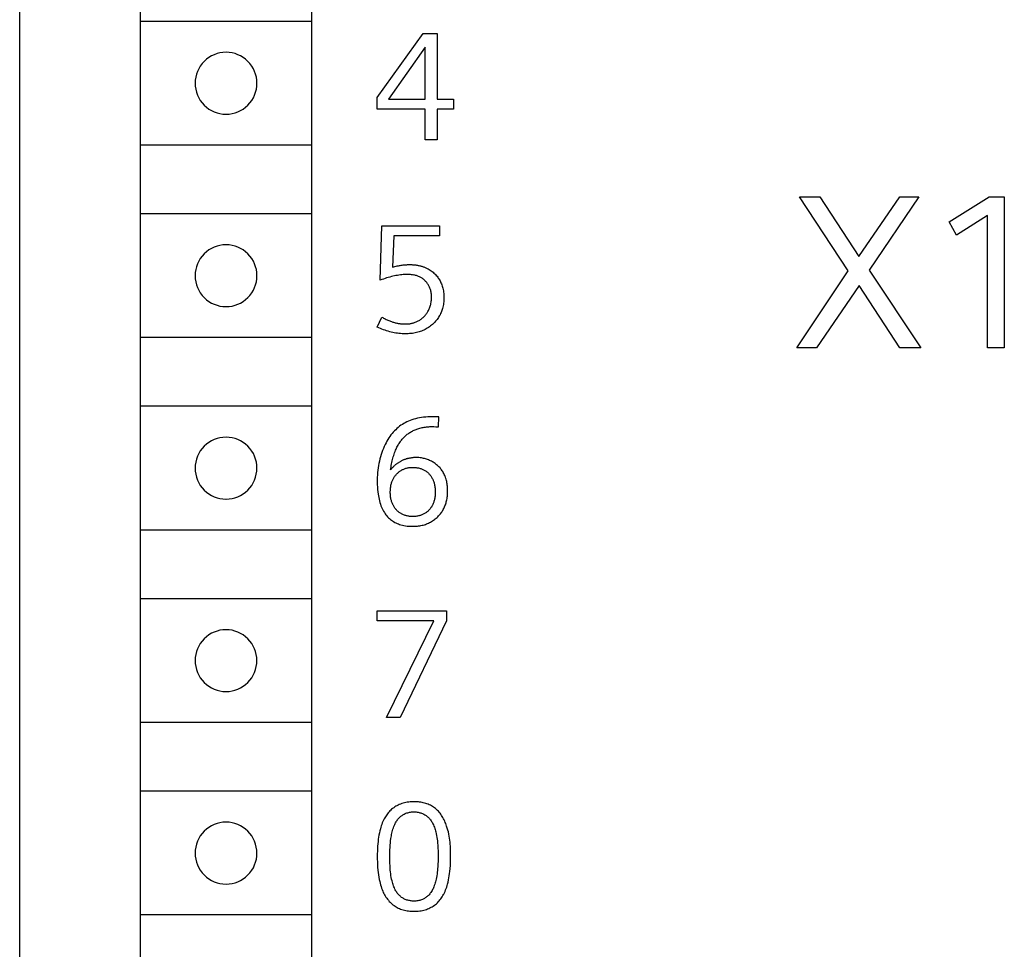
# Model space of a CAD drawing. Extents: x 0 to 40, y 0 to 125.
# Drawn here: x 0 to 15, y 31 to 45 of the extents above; entities that cross this region are included whole.
import ezdxf

# ---------------------------------------------------------------- set-up
doc = ezdxf.new("R2010")
doc.units = 0
doc.layers.add('DEFAULT_255_2_778', color=255, linetype='CONTINUOUS')

msp = doc.modelspace()

# ---------------------------------------------------------------- linework, layer by layer
at = {"layer": 'DEFAULT_255_2_778'}
for p, q in [((0.24, 123.794), (0.24, 0.794)), ((1.99, 56.444), (1.99, 5.644)), ((4.49, 5.644), (4.49, 56.444)), ((4.49, 44.544), (1.99, 44.544)), ((5.44, 43.435), (6.108, 44.37)), ((6.108, 44.369), (6.31, 44.369)), ((6.31, 44.369), (6.31, 43.413)), ((6.139, 44.171), (5.604, 43.414)), ((6.139, 43.414), (6.139, 44.171)), ((2.791, 43.644), (2.791, 43.644)), ((5.44, 43.266), (5.44, 43.435)), ((5.604, 43.414), (6.139, 43.414)), ((6.31, 43.413), (6.549, 43.413)), ((6.549, 43.413), (6.549, 43.266)), ((6.139, 43.266), (5.44, 43.266)), ((6.139, 42.819), (6.139, 43.266)), ((6.549, 43.266), (6.31, 43.266)), ((6.31, 43.266), (6.31, 42.819)), ((6.31, 42.819), (6.139, 42.819)), ((4.49, 42.744), (1.99, 42.744)), ((12.29, 40.914), (11.579, 41.994)), ((11.579, 41.994), (11.874, 41.994)), ((11.874, 41.994), (12.445, 41.126)), ((12.445, 41.126), (13.039, 41.994)), ((13.318, 41.994), (12.593, 40.926)), ((13.039, 41.994), (13.318, 41.994)), ((13.758, 41.626), (14.338, 41.994)), ((14.338, 41.994), (14.559, 41.994)), ((14.559, 41.994), (14.559, 39.794)), ((4.49, 41.744), (1.99, 41.744)), ((14.313, 41.718), (13.865, 41.432)), ((14.313, 39.794), (14.313, 41.718)), ((5.483, 40.779), (5.506, 41.57)), ((5.506, 41.57), (6.343, 41.57)), ((6.343, 41.57), (6.343, 41.422)), ((13.865, 41.432), (13.758, 41.626)), ((5.682, 41.422), (5.664, 40.969)), ((6.343, 41.422), (5.682, 41.422)), ((5.664, 40.969), (5.68, 40.974)), ((5.68, 40.974), (5.697, 40.978)), ((5.697, 40.978), (5.714, 40.982)), ((5.714, 40.982), (5.731, 40.986)), ((5.731, 40.986), (5.748, 40.989)), ((5.748, 40.989), (5.762, 40.992)), ((5.762, 40.992), (5.775, 40.994)), ((5.775, 40.994), (5.789, 40.996)), ((5.789, 40.996), (5.802, 40.998)), ((5.802, 40.998), (5.815, 41)), ((5.815, 41), (5.829, 41.001)), ((5.829, 41.001), (5.842, 41.003)), ((5.842, 41.003), (5.855, 41.004)), ((5.855, 41.004), (5.868, 41.004)), ((5.868, 41.004), (5.881, 41.005)), ((5.881, 41.005), (5.894, 41.005)), ((5.894, 41.005), (5.907, 41.005)), ((5.907, 41.005), (5.919, 41.005)), ((5.919, 41.005), (5.931, 41.005)), ((5.931, 41.005), (5.942, 41.005)), ((5.942, 41.005), (5.954, 41.004)), ((5.954, 41.004), (5.966, 41.004)), ((5.966, 41.004), (5.977, 41.003)), ((5.977, 41.003), (5.989, 41.001)), ((5.989, 41.001), (6.001, 41)), ((6.001, 41), (6.012, 40.998)), ((6.012, 40.998), (6.024, 40.996)), ((6.024, 40.996), (6.036, 40.994)), ((6.036, 40.994), (6.047, 40.992)), ((6.047, 40.992), (6.058, 40.99)), ((6.058, 40.99), (6.068, 40.987)), ((6.068, 40.987), (6.078, 40.985)), ((6.078, 40.985), (6.088, 40.982)), ((6.088, 40.982), (6.098, 40.979)), ((6.098, 40.979), (6.108, 40.975)), ((6.108, 40.975), (6.118, 40.972)), ((6.118, 40.972), (6.128, 40.968)), ((6.128, 40.968), (6.138, 40.964)), ((6.138, 40.964), (6.148, 40.96)), ((6.148, 40.96), (6.157, 40.955)), ((6.157, 40.955), (6.167, 40.951)), ((6.167, 40.951), (6.182, 40.943)), ((2.791, 40.844), (2.791, 40.844)), ((5.576, 40.811), (5.553, 40.804)), ((5.6, 40.818), (5.576, 40.811)), ((5.624, 40.825), (5.6, 40.818)), ((5.646, 40.831), (5.624, 40.825)), ((5.668, 40.836), (5.646, 40.831)), ((5.69, 40.841), (5.668, 40.836)), ((5.712, 40.845), (5.69, 40.841)), ((5.734, 40.849), (5.712, 40.845)), ((5.756, 40.853), (5.734, 40.849)), ((5.777, 40.855), (5.756, 40.853)), ((5.798, 40.858), (5.777, 40.855)), ((5.818, 40.86), (5.798, 40.858)), ((5.839, 40.861), (5.818, 40.86)), ((5.859, 40.862), (5.839, 40.861)), ((5.88, 40.862), (5.859, 40.862)), ((5.895, 40.862), (5.88, 40.862)), ((5.91, 40.861), (5.895, 40.862)), ((5.925, 40.86), (5.91, 40.861)), ((5.94, 40.858), (5.925, 40.86)), ((5.955, 40.856), (5.94, 40.858)), ((5.97, 40.854), (5.955, 40.856)), ((5.986, 40.852), (5.971, 40.855)), ((5.997, 40.849), (5.986, 40.852)), ((6.009, 40.846), (5.997, 40.849)), ((6.02, 40.842), (6.009, 40.846)), ((6.031, 40.838), (6.02, 40.842)), ((6.042, 40.834), (6.031, 40.838)), ((6.053, 40.829), (6.042, 40.834)), ((6.063, 40.823), (6.053, 40.829)), ((6.073, 40.818), (6.063, 40.823)), ((6.083, 40.812), (6.073, 40.818)), ((6.093, 40.806), (6.083, 40.812)), ((6.182, 40.943), (6.197, 40.934)), ((6.197, 40.934), (6.211, 40.925)), ((6.211, 40.925), (6.225, 40.915)), ((6.225, 40.915), (6.239, 40.905)), ((6.239, 40.905), (6.252, 40.894)), ((6.252, 40.894), (6.265, 40.882)), ((6.265, 40.882), (6.277, 40.871)), ((6.277, 40.871), (6.288, 40.86)), ((6.288, 40.86), (6.299, 40.848)), ((6.299, 40.848), (6.309, 40.836)), ((6.309, 40.836), (6.319, 40.823)), ((6.319, 40.823), (6.328, 40.81)), ((6.328, 40.81), (6.337, 40.797)), ((11.541, 39.794), (12.29, 40.914)), ((12.593, 40.926), (13.343, 39.794)), ((5.506, 40.788), (5.483, 40.779)), ((5.529, 40.796), (5.506, 40.788)), ((5.553, 40.804), (5.529, 40.796)), ((6.102, 40.799), (6.093, 40.806)), ((6.111, 40.793), (6.102, 40.799)), ((6.12, 40.785), (6.111, 40.793)), ((6.128, 40.778), (6.12, 40.785)), ((6.136, 40.77), (6.128, 40.778)), ((6.144, 40.762), (6.136, 40.77)), ((6.152, 40.753), (6.144, 40.762)), ((6.159, 40.745), (6.152, 40.753)), ((6.167, 40.736), (6.159, 40.745)), ((6.173, 40.726), (6.167, 40.736)), ((6.18, 40.717), (6.173, 40.726)), ((6.186, 40.707), (6.18, 40.717)), ((6.191, 40.697), (6.186, 40.707)), ((6.196, 40.686), (6.191, 40.697)), ((6.201, 40.676), (6.196, 40.686)), ((6.206, 40.665), (6.201, 40.676)), ((6.21, 40.654), (6.206, 40.665)), ((6.337, 40.797), (6.345, 40.783)), ((6.345, 40.783), (6.353, 40.769)), ((6.353, 40.769), (6.36, 40.754)), ((6.36, 40.754), (6.367, 40.74)), ((6.367, 40.74), (6.374, 40.725)), ((6.374, 40.725), (6.379, 40.709)), ((6.379, 40.709), (6.385, 40.694)), ((6.385, 40.694), (6.389, 40.678)), ((6.389, 40.678), (6.394, 40.663)), ((12.446, 40.704), (11.829, 39.794)), ((13.039, 39.794), (12.446, 40.704)), ((6.213, 40.643), (6.21, 40.654)), ((6.217, 40.631), (6.213, 40.643)), ((6.22, 40.62), (6.217, 40.631)), ((6.222, 40.605), (6.22, 40.62)), ((6.225, 40.591), (6.222, 40.605)), ((6.227, 40.576), (6.225, 40.591)), ((6.228, 40.561), (6.227, 40.576)), ((6.229, 40.546), (6.228, 40.561)), ((6.229, 40.531), (6.229, 40.546)), ((6.229, 40.516), (6.229, 40.531)), ((6.394, 40.663), (6.398, 40.643)), ((6.398, 40.643), (6.402, 40.623)), ((6.402, 40.623), (6.405, 40.603)), ((6.405, 40.603), (6.407, 40.583)), ((6.407, 40.583), (6.408, 40.563)), ((6.408, 40.563), (6.409, 40.542)), ((6.409, 40.542), (6.409, 40.522)), ((6.409, 40.522), (6.409, 40.503)), ((6.201, 40.374), (6.206, 40.387)), ((6.206, 40.387), (6.21, 40.4)), ((6.21, 40.4), (6.214, 40.414)), ((6.214, 40.414), (6.218, 40.427)), ((6.218, 40.427), (6.221, 40.442)), ((6.221, 40.442), (6.223, 40.457)), ((6.223, 40.457), (6.226, 40.472)), ((6.226, 40.472), (6.227, 40.486)), ((6.227, 40.486), (6.228, 40.501)), ((6.228, 40.501), (6.229, 40.516)), ((6.394, 40.387), (6.39, 40.368)), ((6.399, 40.406), (6.394, 40.387)), ((6.402, 40.425), (6.399, 40.406)), ((6.405, 40.444), (6.402, 40.425)), ((6.407, 40.464), (6.405, 40.444)), ((6.408, 40.483), (6.407, 40.464)), ((6.409, 40.503), (6.408, 40.483)), ((5.441, 40.096), (5.506, 40.242)), ((5.506, 40.242), (5.519, 40.235)), ((5.519, 40.235), (5.532, 40.228)), ((6.1, 40.23), (6.109, 40.238)), ((6.109, 40.238), (6.119, 40.247)), ((6.119, 40.247), (6.128, 40.257)), ((6.128, 40.257), (6.136, 40.266)), ((6.136, 40.266), (6.144, 40.275)), ((6.144, 40.275), (6.151, 40.285)), ((6.151, 40.285), (6.158, 40.294)), ((6.158, 40.294), (6.165, 40.304)), ((6.165, 40.304), (6.172, 40.315)), ((6.172, 40.315), (6.178, 40.325)), ((6.178, 40.325), (6.184, 40.336)), ((6.184, 40.336), (6.19, 40.348)), ((6.19, 40.348), (6.196, 40.361)), ((6.196, 40.361), (6.201, 40.374)), ((6.329, 40.235), (6.32, 40.222)), ((6.338, 40.249), (6.329, 40.235)), ((6.346, 40.263), (6.338, 40.249)), ((6.354, 40.277), (6.346, 40.263)), ((6.361, 40.292), (6.354, 40.277)), ((6.368, 40.307), (6.361, 40.292)), ((6.374, 40.322), (6.368, 40.307)), ((6.38, 40.337), (6.374, 40.322)), ((6.385, 40.353), (6.38, 40.337)), ((6.39, 40.368), (6.385, 40.353)), ((5.463, 40.086), (5.441, 40.096)), ((5.532, 40.228), (5.544, 40.222)), ((5.544, 40.222), (5.557, 40.215)), ((5.557, 40.215), (5.57, 40.209)), ((5.57, 40.209), (5.583, 40.203)), ((5.583, 40.203), (5.596, 40.197)), ((5.596, 40.197), (5.609, 40.191)), ((5.609, 40.191), (5.623, 40.186)), ((5.623, 40.186), (5.633, 40.182)), ((5.633, 40.182), (5.645, 40.178)), ((5.645, 40.178), (5.656, 40.174)), ((5.656, 40.174), (5.667, 40.17)), ((5.667, 40.17), (5.678, 40.167)), ((5.678, 40.167), (5.689, 40.164)), ((5.689, 40.164), (5.7, 40.16)), ((5.7, 40.16), (5.712, 40.158)), ((5.712, 40.158), (5.723, 40.155)), ((5.723, 40.155), (5.735, 40.152)), ((5.735, 40.152), (5.745, 40.15)), ((5.745, 40.15), (5.756, 40.149)), ((5.756, 40.149), (5.767, 40.147)), ((5.767, 40.147), (5.777, 40.146)), ((5.777, 40.146), (5.788, 40.144)), ((5.788, 40.144), (5.799, 40.143)), ((5.799, 40.143), (5.81, 40.142)), ((5.81, 40.142), (5.821, 40.142)), ((5.821, 40.142), (5.832, 40.142)), ((5.832, 40.142), (5.842, 40.142)), ((5.842, 40.142), (5.853, 40.142)), ((5.853, 40.142), (5.863, 40.142)), ((5.863, 40.142), (5.873, 40.142)), ((5.873, 40.142), (5.883, 40.143)), ((5.883, 40.143), (5.893, 40.144)), ((5.893, 40.144), (5.903, 40.145)), ((5.903, 40.145), (5.913, 40.146)), ((5.913, 40.146), (5.923, 40.148)), ((5.923, 40.148), (5.933, 40.15)), ((5.933, 40.15), (5.943, 40.152)), ((5.943, 40.152), (5.953, 40.154)), ((5.953, 40.154), (5.963, 40.157)), ((5.963, 40.157), (5.973, 40.16)), ((5.973, 40.16), (5.982, 40.163)), ((5.982, 40.163), (5.992, 40.167)), ((5.992, 40.167), (6.004, 40.171)), ((6.004, 40.171), (6.015, 40.176)), ((6.015, 40.176), (6.026, 40.181)), ((6.026, 40.181), (6.037, 40.187)), ((6.037, 40.187), (6.048, 40.193)), ((6.048, 40.193), (6.059, 40.199)), ((6.059, 40.199), (6.07, 40.206)), ((6.07, 40.206), (6.08, 40.214)), ((6.08, 40.214), (6.09, 40.222)), ((6.09, 40.222), (6.1, 40.23)), ((6.2, 40.101), (6.184, 40.091)), ((6.215, 40.113), (6.2, 40.101)), ((6.229, 40.124), (6.215, 40.113)), ((6.242, 40.135), (6.229, 40.124)), ((6.254, 40.146), (6.242, 40.135)), ((6.266, 40.158), (6.254, 40.146)), ((6.278, 40.17), (6.266, 40.158)), ((6.289, 40.182), (6.278, 40.17)), ((6.3, 40.195), (6.289, 40.182)), ((6.31, 40.208), (6.3, 40.195)), ((6.32, 40.222), (6.31, 40.208)), ((5.485, 40.076), (5.463, 40.086)), ((5.508, 40.067), (5.485, 40.076)), ((5.53, 40.058), (5.508, 40.067)), ((5.553, 40.05), (5.53, 40.058)), ((5.576, 40.042), (5.553, 40.05)), ((5.598, 40.035), (5.576, 40.042)), ((5.621, 40.029), (5.598, 40.035)), ((5.643, 40.023), (5.621, 40.029)), ((5.666, 40.018), (5.643, 40.023)), ((5.688, 40.013), (5.666, 40.018)), ((5.711, 40.009), (5.688, 40.013)), ((5.734, 40.006), (5.711, 40.009)), ((5.756, 40.003), (5.734, 40.006)), ((5.779, 40.001), (5.756, 40.003)), ((5.801, 39.999), (5.779, 40.001)), ((5.824, 39.998), (5.801, 39.999)), ((5.847, 39.998), (5.824, 39.998)), ((5.868, 39.998), (5.847, 39.998)), ((5.889, 39.999), (5.868, 39.998)), ((5.91, 40.001), (5.889, 39.999)), ((5.93, 40.002), (5.91, 40.001)), ((5.951, 40.005), (5.93, 40.002)), ((5.972, 40.008), (5.951, 40.005)), ((5.992, 40.012), (5.972, 40.008)), ((6.011, 40.016), (5.992, 40.012)), ((6.029, 40.021), (6.011, 40.016)), ((6.048, 40.027), (6.029, 40.021)), ((6.066, 40.033), (6.048, 40.027)), ((6.084, 40.039), (6.066, 40.033)), ((6.102, 40.046), (6.084, 40.039)), ((6.119, 40.054), (6.102, 40.046)), ((6.136, 40.063), (6.119, 40.054)), ((6.152, 40.071), (6.136, 40.063)), ((6.168, 40.081), (6.152, 40.071)), ((6.184, 40.091), (6.168, 40.081)), ((4.49, 39.944), (1.99, 39.944)), ((11.829, 39.794), (11.541, 39.794)), ((13.343, 39.794), (13.039, 39.794)), ((14.559, 39.794), (14.313, 39.794)), ((4.49, 38.944), (1.99, 38.944)), ((5.785, 38.668), (5.765, 38.654)), ((5.806, 38.681), (5.785, 38.668)), ((5.827, 38.694), (5.806, 38.681)), ((5.848, 38.706), (5.827, 38.694)), ((5.87, 38.717), (5.848, 38.706)), ((5.893, 38.727), (5.87, 38.717)), ((5.919, 38.738), (5.893, 38.727)), ((5.944, 38.748), (5.919, 38.738)), ((5.971, 38.756), (5.944, 38.748)), ((5.998, 38.763), (5.971, 38.756)), ((6.026, 38.77), (5.998, 38.763)), ((6.055, 38.776), (6.026, 38.77)), ((6.084, 38.781), (6.055, 38.776)), ((6.114, 38.785), (6.084, 38.781)), ((6.145, 38.788), (6.114, 38.785)), ((6.177, 38.79), (6.145, 38.788)), ((6.209, 38.792), (6.177, 38.79)), ((6.241, 38.792), (6.209, 38.792)), ((6.258, 38.792), (6.241, 38.792)), ((6.29, 38.791), (6.258, 38.792)), ((6.338, 38.79), (6.29, 38.791)), ((6.329, 38.644), (6.338, 38.79)), ((5.64, 38.528), (5.624, 38.506)), ((5.657, 38.549), (5.64, 38.528)), ((5.673, 38.568), (5.657, 38.549)), ((5.69, 38.587), (5.673, 38.568)), ((5.708, 38.604), (5.69, 38.587)), ((5.726, 38.622), (5.708, 38.604)), ((5.745, 38.638), (5.726, 38.622)), ((5.765, 38.654), (5.745, 38.638)), ((5.844, 38.508), (5.855, 38.518)), ((5.855, 38.518), (5.866, 38.527)), ((5.866, 38.527), (5.877, 38.537)), ((5.877, 38.537), (5.889, 38.546)), ((5.889, 38.546), (5.901, 38.554)), ((5.901, 38.554), (5.913, 38.562)), ((5.913, 38.562), (5.925, 38.57)), ((5.925, 38.57), (5.938, 38.577)), ((5.938, 38.577), (5.951, 38.584)), ((5.951, 38.584), (5.964, 38.591)), ((5.964, 38.591), (5.977, 38.597)), ((5.977, 38.597), (5.99, 38.603)), ((5.99, 38.603), (6.004, 38.609)), ((6.004, 38.609), (6.018, 38.614)), ((6.018, 38.614), (6.031, 38.618)), ((6.031, 38.618), (6.046, 38.623)), ((6.046, 38.623), (6.061, 38.627)), ((6.061, 38.627), (6.077, 38.631)), ((6.077, 38.631), (6.093, 38.635)), ((6.093, 38.635), (6.108, 38.638)), ((6.108, 38.638), (6.124, 38.64)), ((6.124, 38.64), (6.141, 38.643)), ((6.141, 38.643), (6.157, 38.645)), ((6.157, 38.645), (6.173, 38.646)), ((6.173, 38.646), (6.189, 38.647)), ((6.189, 38.647), (6.205, 38.648)), ((6.205, 38.648), (6.221, 38.649)), ((6.221, 38.649), (6.237, 38.649)), ((6.237, 38.649), (6.262, 38.648)), ((6.262, 38.648), (6.293, 38.646)), ((6.293, 38.646), (6.329, 38.644)), ((5.554, 38.387), (5.541, 38.358)), ((5.568, 38.414), (5.554, 38.387)), ((5.581, 38.438), (5.568, 38.414)), ((5.595, 38.461), (5.581, 38.438)), ((5.609, 38.484), (5.595, 38.461)), ((5.624, 38.506), (5.609, 38.484)), ((5.735, 38.363), (5.742, 38.377)), ((5.742, 38.377), (5.751, 38.391)), ((5.751, 38.391), (5.759, 38.404)), ((5.759, 38.404), (5.768, 38.418)), ((5.768, 38.418), (5.776, 38.43)), ((5.776, 38.43), (5.785, 38.442)), ((5.785, 38.442), (5.794, 38.453)), ((5.794, 38.453), (5.803, 38.465)), ((5.803, 38.465), (5.813, 38.476)), ((5.813, 38.476), (5.823, 38.487)), ((5.823, 38.487), (5.833, 38.497)), ((5.833, 38.497), (5.844, 38.508)), ((5.497, 38.242), (5.488, 38.21)), ((5.507, 38.271), (5.497, 38.242)), ((5.517, 38.301), (5.507, 38.271)), ((5.529, 38.33), (5.517, 38.301)), ((5.541, 38.358), (5.529, 38.33)), ((5.673, 38.211), (5.679, 38.23)), ((5.679, 38.23), (5.685, 38.249)), ((5.685, 38.249), (5.692, 38.268)), ((5.692, 38.268), (5.699, 38.287)), ((5.699, 38.287), (5.707, 38.305)), ((5.707, 38.305), (5.713, 38.32)), ((5.713, 38.32), (5.72, 38.334)), ((5.72, 38.334), (5.727, 38.349)), ((5.727, 38.349), (5.735, 38.363)), ((5.465, 38.114), (5.459, 38.082)), ((5.472, 38.146), (5.465, 38.114)), ((5.479, 38.178), (5.472, 38.146)), ((5.488, 38.21), (5.479, 38.178)), ((5.644, 38.085), (5.648, 38.107)), ((5.648, 38.107), (5.652, 38.129)), ((5.652, 38.129), (5.657, 38.151)), ((5.657, 38.151), (5.662, 38.172)), ((5.662, 38.172), (5.667, 38.192)), ((5.667, 38.192), (5.673, 38.211)), ((5.703, 38.091), (5.697, 38.085)), ((5.71, 38.097), (5.703, 38.091)), ((5.717, 38.102), (5.71, 38.097)), ((5.725, 38.108), (5.717, 38.102)), ((5.732, 38.113), (5.725, 38.108)), ((5.739, 38.119), (5.732, 38.113)), ((5.747, 38.124), (5.739, 38.119)), ((5.755, 38.129), (5.747, 38.124)), ((5.763, 38.133), (5.755, 38.129)), ((5.771, 38.138), (5.763, 38.133)), ((5.779, 38.143), (5.771, 38.138)), ((5.787, 38.147), (5.779, 38.143)), ((5.795, 38.151), (5.787, 38.147)), ((5.803, 38.155), (5.795, 38.151)), ((5.812, 38.159), (5.803, 38.155)), ((5.82, 38.163), (5.812, 38.159)), ((5.829, 38.166), (5.82, 38.163)), ((5.837, 38.169), (5.829, 38.166)), ((5.846, 38.172), (5.837, 38.169)), ((5.855, 38.175), (5.846, 38.172)), ((5.863, 38.178), (5.855, 38.175)), ((5.873, 38.18), (5.863, 38.178)), ((5.882, 38.183), (5.873, 38.18)), ((5.892, 38.185), (5.882, 38.183)), ((5.901, 38.187), (5.892, 38.185)), ((5.911, 38.189), (5.901, 38.187)), ((5.92, 38.191), (5.911, 38.189)), ((5.93, 38.192), (5.92, 38.191)), ((5.939, 38.194), (5.93, 38.192)), ((5.949, 38.195), (5.939, 38.194)), ((5.959, 38.196), (5.949, 38.195)), ((5.969, 38.197), (5.959, 38.196)), ((5.979, 38.197), (5.969, 38.197)), ((5.988, 38.198), (5.979, 38.197)), ((5.998, 38.198), (5.988, 38.198)), ((6.008, 38.198), (5.998, 38.198)), ((6.027, 38.198), (6.008, 38.198)), ((6.046, 38.197), (6.027, 38.198)), ((6.064, 38.195), (6.046, 38.197)), ((6.083, 38.193), (6.064, 38.195)), ((6.1, 38.19), (6.083, 38.193)), ((6.115, 38.187), (6.1, 38.19)), ((6.129, 38.183), (6.115, 38.187)), ((6.144, 38.179), (6.129, 38.183)), ((6.158, 38.175), (6.144, 38.179)), ((6.173, 38.17), (6.158, 38.175)), ((6.187, 38.164), (6.173, 38.17)), ((6.201, 38.158), (6.187, 38.164)), ((6.215, 38.152), (6.201, 38.158)), ((6.228, 38.145), (6.215, 38.152)), ((6.242, 38.138), (6.228, 38.145)), ((6.255, 38.13), (6.242, 38.138)), ((6.268, 38.122), (6.255, 38.13)), ((6.28, 38.113), (6.268, 38.122)), ((6.293, 38.104), (6.28, 38.113)), ((6.304, 38.095), (6.293, 38.104)), ((6.316, 38.085), (6.304, 38.095)), ((2.791, 38.044), (2.791, 38.044)), ((5.443, 37.945), (5.441, 37.91)), ((5.446, 37.98), (5.443, 37.945)), ((5.45, 38.015), (5.446, 37.98)), ((5.454, 38.05), (5.45, 38.015)), ((5.459, 38.082), (5.454, 38.05)), ((5.635, 38.019), (5.638, 38.041)), ((5.64, 38.026), (5.635, 38.019)), ((5.638, 38.041), (5.641, 38.063)), ((5.646, 38.033), (5.64, 38.026)), ((5.641, 38.063), (5.644, 38.085)), ((5.652, 38.04), (5.646, 38.033)), ((5.658, 38.047), (5.652, 38.04)), ((5.664, 38.054), (5.658, 38.047)), ((5.67, 38.06), (5.664, 38.054)), ((5.676, 38.067), (5.67, 38.06)), ((5.683, 38.073), (5.676, 38.067)), ((5.69, 38.079), (5.683, 38.073)), ((5.697, 38.085), (5.69, 38.079)), ((5.707, 37.941), (5.714, 37.949)), ((5.714, 37.949), (5.721, 37.957)), ((5.721, 37.957), (5.729, 37.965)), ((5.729, 37.965), (5.737, 37.973)), ((5.737, 37.973), (5.745, 37.98)), ((5.745, 37.98), (5.753, 37.987)), ((5.753, 37.987), (5.761, 37.994)), ((5.761, 37.994), (5.77, 38)), ((5.77, 38), (5.779, 38.006)), ((5.779, 38.006), (5.788, 38.012)), ((5.788, 38.012), (5.798, 38.018)), ((5.798, 38.018), (5.807, 38.023)), ((5.807, 38.023), (5.817, 38.027)), ((5.817, 38.027), (5.827, 38.032)), ((5.827, 38.032), (5.837, 38.036)), ((5.837, 38.036), (5.847, 38.039)), ((5.847, 38.039), (5.857, 38.042)), ((5.857, 38.042), (5.867, 38.045)), ((5.867, 38.045), (5.879, 38.048)), ((5.879, 38.048), (5.89, 38.05)), ((5.89, 38.05), (5.901, 38.052)), ((5.901, 38.052), (5.913, 38.054)), ((5.913, 38.054), (5.924, 38.055)), ((5.924, 38.055), (5.935, 38.056)), ((5.935, 38.056), (5.947, 38.056)), ((5.947, 38.056), (5.958, 38.056)), ((5.958, 38.056), (5.97, 38.056)), ((5.97, 38.056), (5.982, 38.056)), ((5.982, 38.056), (5.994, 38.053)), ((5.994, 38.053), (6.006, 38.052)), ((6.006, 38.052), (6.018, 38.051)), ((6.018, 38.051), (6.03, 38.049)), ((6.03, 38.049), (6.041, 38.047)), ((6.041, 38.047), (6.053, 38.044)), ((6.053, 38.044), (6.064, 38.041)), ((6.064, 38.041), (6.074, 38.038)), ((6.074, 38.038), (6.084, 38.034)), ((6.084, 38.034), (6.094, 38.03)), ((6.094, 38.03), (6.104, 38.026)), ((6.104, 38.026), (6.114, 38.021)), ((6.114, 38.021), (6.124, 38.016)), ((6.124, 38.016), (6.133, 38.011)), ((6.133, 38.011), (6.142, 38.005)), ((6.142, 38.005), (6.151, 37.999)), ((6.151, 37.999), (6.16, 37.993)), ((6.16, 37.993), (6.169, 37.986)), ((6.169, 37.986), (6.177, 37.979)), ((6.177, 37.979), (6.185, 37.971)), ((6.185, 37.971), (6.192, 37.964)), ((6.192, 37.964), (6.2, 37.956)), ((6.2, 37.956), (6.207, 37.948)), ((6.207, 37.948), (6.213, 37.939)), ((6.327, 38.075), (6.316, 38.085)), ((6.338, 38.065), (6.327, 38.075)), ((6.348, 38.054), (6.338, 38.065)), ((6.358, 38.043), (6.348, 38.054)), ((6.367, 38.031), (6.358, 38.043)), ((6.376, 38.019), (6.367, 38.031)), ((6.385, 38.007), (6.376, 38.019)), ((6.393, 37.994), (6.385, 38.007)), ((6.401, 37.98), (6.393, 37.994)), ((6.408, 37.967), (6.401, 37.98)), ((6.415, 37.953), (6.408, 37.967)), ((6.421, 37.939), (6.415, 37.953)), ((5.441, 37.91), (5.44, 37.874)), ((5.44, 37.874), (5.44, 37.839)), ((5.44, 37.839), (5.441, 37.805)), ((5.441, 37.805), (5.442, 37.77)), ((5.64, 37.798), (5.643, 37.81)), ((5.643, 37.81), (5.646, 37.821)), ((5.646, 37.821), (5.649, 37.832)), ((5.649, 37.832), (5.653, 37.843)), ((5.653, 37.843), (5.657, 37.854)), ((5.657, 37.854), (5.661, 37.865)), ((5.661, 37.865), (5.666, 37.875)), ((5.666, 37.875), (5.671, 37.886)), ((5.671, 37.886), (5.676, 37.895)), ((5.676, 37.895), (5.681, 37.905)), ((5.681, 37.905), (5.687, 37.914)), ((5.687, 37.914), (5.693, 37.923)), ((5.693, 37.923), (5.7, 37.932)), ((5.7, 37.932), (5.707, 37.941)), ((6.213, 37.939), (6.22, 37.931)), ((6.22, 37.931), (6.225, 37.922)), ((6.225, 37.922), (6.231, 37.913)), ((6.231, 37.913), (6.236, 37.904)), ((6.236, 37.904), (6.241, 37.895)), ((6.241, 37.895), (6.246, 37.885)), ((6.246, 37.885), (6.251, 37.875)), ((6.251, 37.875), (6.255, 37.865)), ((6.255, 37.865), (6.259, 37.854)), ((6.259, 37.854), (6.263, 37.843)), ((6.263, 37.843), (6.266, 37.832)), ((6.266, 37.832), (6.269, 37.821)), ((6.269, 37.821), (6.271, 37.81)), ((6.271, 37.81), (6.274, 37.799)), ((6.427, 37.925), (6.421, 37.939)), ((6.432, 37.911), (6.427, 37.925)), ((6.437, 37.896), (6.432, 37.911)), ((6.441, 37.882), (6.437, 37.896)), ((6.446, 37.865), (6.441, 37.882)), ((6.45, 37.848), (6.446, 37.865)), ((6.453, 37.831), (6.45, 37.848)), ((6.456, 37.814), (6.453, 37.831)), ((6.459, 37.797), (6.456, 37.814)), ((5.442, 37.77), (5.444, 37.736)), ((5.444, 37.736), (5.447, 37.701)), ((5.447, 37.701), (5.452, 37.667)), ((5.452, 37.667), (5.456, 37.642)), ((5.63, 37.708), (5.631, 37.721)), ((5.63, 37.695), (5.63, 37.708)), ((5.63, 37.68), (5.63, 37.695)), ((5.631, 37.666), (5.63, 37.68)), ((5.631, 37.734), (5.633, 37.747)), ((5.631, 37.721), (5.631, 37.734)), ((5.632, 37.651), (5.631, 37.666)), ((5.633, 37.747), (5.634, 37.76)), ((5.634, 37.76), (5.636, 37.773)), ((5.636, 37.773), (5.638, 37.785)), ((5.638, 37.785), (5.64, 37.798)), ((6.274, 37.799), (6.276, 37.784)), ((6.276, 37.784), (6.279, 37.77)), ((6.279, 37.77), (6.28, 37.755)), ((6.28, 37.755), (6.282, 37.74)), ((6.282, 37.667), (6.281, 37.652)), ((6.282, 37.74), (6.282, 37.726)), ((6.282, 37.726), (6.283, 37.711)), ((6.283, 37.681), (6.282, 37.667)), ((6.283, 37.711), (6.283, 37.696)), ((6.283, 37.696), (6.283, 37.681)), ((6.46, 37.78), (6.459, 37.797)), ((6.462, 37.762), (6.46, 37.78)), ((6.461, 37.656), (6.462, 37.674)), ((6.463, 37.745), (6.462, 37.762)), ((6.462, 37.674), (6.463, 37.692)), ((6.463, 37.728), (6.463, 37.745)), ((6.463, 37.71), (6.463, 37.728)), ((6.463, 37.692), (6.463, 37.71)), ((5.456, 37.642), (5.461, 37.617)), ((5.461, 37.617), (5.466, 37.593)), ((5.466, 37.593), (5.472, 37.568)), ((5.472, 37.568), (5.479, 37.544)), ((5.479, 37.544), (5.486, 37.52)), ((5.486, 37.52), (5.494, 37.498)), ((5.633, 37.637), (5.632, 37.651)), ((5.635, 37.622), (5.633, 37.637)), ((5.638, 37.608), (5.635, 37.622)), ((5.64, 37.594), (5.638, 37.608)), ((5.643, 37.583), (5.64, 37.594)), ((5.646, 37.572), (5.643, 37.583)), ((5.649, 37.561), (5.646, 37.572)), ((5.652, 37.55), (5.649, 37.561)), ((5.656, 37.539), (5.652, 37.55)), ((5.661, 37.529), (5.656, 37.539)), ((5.665, 37.518), (5.661, 37.529)), ((5.67, 37.508), (5.665, 37.518)), ((6.248, 37.518), (6.243, 37.508)), ((6.253, 37.529), (6.248, 37.518)), ((6.257, 37.539), (6.253, 37.529)), ((6.261, 37.55), (6.257, 37.539)), ((6.265, 37.561), (6.261, 37.55)), ((6.268, 37.572), (6.265, 37.561)), ((6.271, 37.583), (6.268, 37.572)), ((6.273, 37.594), (6.271, 37.583)), ((6.276, 37.609), (6.273, 37.594)), ((6.278, 37.623), (6.276, 37.609)), ((6.28, 37.638), (6.278, 37.623)), ((6.281, 37.652), (6.28, 37.638)), ((6.431, 37.51), (6.436, 37.524)), ((6.436, 37.524), (6.44, 37.538)), ((6.44, 37.538), (6.444, 37.553)), ((6.444, 37.553), (6.448, 37.567)), ((6.448, 37.567), (6.452, 37.585)), ((6.452, 37.585), (6.455, 37.602)), ((6.455, 37.602), (6.457, 37.62)), ((6.457, 37.62), (6.46, 37.638)), ((6.46, 37.638), (6.461, 37.656)), ((5.494, 37.498), (5.503, 37.478)), ((5.503, 37.478), (5.512, 37.457)), ((5.512, 37.457), (5.522, 37.436)), ((5.522, 37.436), (5.533, 37.417)), ((5.533, 37.417), (5.545, 37.397)), ((5.545, 37.397), (5.555, 37.382)), ((5.555, 37.382), (5.566, 37.366)), ((5.675, 37.499), (5.67, 37.508)), ((5.68, 37.49), (5.675, 37.499)), ((5.685, 37.481), (5.68, 37.49)), ((5.691, 37.472), (5.685, 37.481)), ((5.697, 37.464), (5.691, 37.472)), ((5.703, 37.456), (5.697, 37.464)), ((5.709, 37.448), (5.703, 37.456)), ((5.716, 37.44), (5.709, 37.448)), ((5.719, 37.436), (5.716, 37.44)), ((5.727, 37.429), (5.719, 37.436)), ((5.734, 37.421), (5.727, 37.429)), ((5.742, 37.414), (5.734, 37.421)), ((5.751, 37.407), (5.742, 37.414)), ((5.759, 37.401), (5.751, 37.407)), ((5.768, 37.395), (5.759, 37.401)), ((5.777, 37.389), (5.768, 37.395)), ((5.786, 37.383), (5.777, 37.389)), ((5.795, 37.378), (5.786, 37.383)), ((5.804, 37.373), (5.795, 37.378)), ((5.814, 37.369), (5.804, 37.373)), ((6.109, 37.373), (6.099, 37.368)), ((6.119, 37.378), (6.109, 37.373)), ((6.128, 37.383), (6.119, 37.378)), ((6.137, 37.389), (6.128, 37.383)), ((6.146, 37.394), (6.137, 37.389)), ((6.155, 37.401), (6.146, 37.394)), ((6.163, 37.407), (6.155, 37.401)), ((6.171, 37.414), (6.163, 37.407)), ((6.179, 37.421), (6.171, 37.414)), ((6.187, 37.428), (6.179, 37.421)), ((6.194, 37.436), (6.187, 37.428)), ((6.202, 37.444), (6.194, 37.436)), ((6.208, 37.453), (6.202, 37.444)), ((6.215, 37.461), (6.208, 37.453)), ((6.221, 37.47), (6.215, 37.461)), ((6.228, 37.479), (6.221, 37.47)), ((6.233, 37.489), (6.228, 37.479)), ((6.238, 37.498), (6.233, 37.489)), ((6.243, 37.508), (6.238, 37.498)), ((6.341, 37.36), (6.35, 37.371)), ((6.35, 37.371), (6.359, 37.382)), ((6.359, 37.382), (6.368, 37.394)), ((6.368, 37.394), (6.377, 37.406)), ((6.377, 37.406), (6.385, 37.418)), ((6.385, 37.418), (6.393, 37.43)), ((6.393, 37.43), (6.4, 37.443)), ((6.4, 37.443), (6.407, 37.456)), ((6.407, 37.456), (6.414, 37.469)), ((6.414, 37.469), (6.42, 37.483)), ((6.42, 37.483), (6.425, 37.497)), ((6.425, 37.497), (6.431, 37.51)), ((5.566, 37.366), (5.578, 37.352)), ((5.578, 37.352), (5.591, 37.337)), ((5.591, 37.337), (5.604, 37.324)), ((5.604, 37.324), (5.617, 37.311)), ((5.617, 37.311), (5.632, 37.298)), ((5.632, 37.298), (5.647, 37.286)), ((5.647, 37.286), (5.662, 37.276)), ((5.662, 37.276), (5.678, 37.266)), ((5.678, 37.266), (5.695, 37.256)), ((5.695, 37.256), (5.712, 37.247)), ((5.712, 37.247), (5.729, 37.239)), ((5.729, 37.239), (5.747, 37.232)), ((5.747, 37.232), (5.765, 37.226)), ((5.824, 37.365), (5.814, 37.369)), ((5.834, 37.361), (5.824, 37.365)), ((5.844, 37.357), (5.834, 37.361)), ((5.854, 37.354), (5.844, 37.357)), ((5.865, 37.352), (5.854, 37.354)), ((5.876, 37.349), (5.865, 37.352)), ((5.888, 37.347), (5.876, 37.349)), ((5.899, 37.345), (5.888, 37.347)), ((5.91, 37.343), (5.899, 37.345)), ((5.922, 37.342), (5.91, 37.343)), ((5.934, 37.342), (5.922, 37.342)), ((5.945, 37.341), (5.934, 37.342)), ((5.957, 37.341), (5.945, 37.341)), ((5.969, 37.341), (5.957, 37.341)), ((5.98, 37.341), (5.969, 37.341)), ((5.992, 37.342), (5.98, 37.341)), ((6.003, 37.343), (5.992, 37.342)), ((6.015, 37.345), (6.003, 37.343)), ((6.026, 37.347), (6.015, 37.345)), ((6.038, 37.349), (6.026, 37.347)), ((6.049, 37.351), (6.038, 37.349)), ((6.059, 37.354), (6.049, 37.351)), ((6.07, 37.357), (6.059, 37.354)), ((6.08, 37.361), (6.07, 37.357)), ((6.09, 37.364), (6.08, 37.361)), ((6.099, 37.368), (6.09, 37.364)), ((6.141, 37.227), (6.157, 37.232)), ((6.157, 37.232), (6.172, 37.238)), ((6.172, 37.238), (6.187, 37.245)), ((6.187, 37.245), (6.202, 37.252)), ((6.202, 37.252), (6.216, 37.26)), ((6.216, 37.26), (6.23, 37.268)), ((6.23, 37.268), (6.244, 37.277)), ((6.244, 37.277), (6.258, 37.286)), ((6.258, 37.286), (6.271, 37.295)), ((6.271, 37.295), (6.284, 37.306)), ((6.284, 37.306), (6.296, 37.316)), ((6.296, 37.316), (6.309, 37.327)), ((6.309, 37.327), (6.32, 37.338)), ((6.32, 37.338), (6.331, 37.349)), ((6.331, 37.349), (6.341, 37.36)), ((4.49, 37.144), (1.99, 37.144)), ((5.765, 37.226), (5.783, 37.22)), ((5.783, 37.22), (5.805, 37.214)), ((5.805, 37.214), (5.827, 37.209)), ((5.827, 37.209), (5.85, 37.205)), ((5.85, 37.205), (5.873, 37.202)), ((5.873, 37.202), (5.895, 37.2)), ((5.895, 37.2), (5.919, 37.199)), ((5.919, 37.199), (5.953, 37.198)), ((5.953, 37.198), (5.971, 37.198)), ((5.971, 37.198), (5.988, 37.199)), ((5.988, 37.199), (6.006, 37.2)), ((6.006, 37.2), (6.024, 37.202)), ((6.024, 37.202), (6.042, 37.204)), ((6.042, 37.204), (6.059, 37.206)), ((6.059, 37.206), (6.076, 37.209)), ((6.076, 37.209), (6.094, 37.213)), ((6.094, 37.213), (6.11, 37.217)), ((6.11, 37.217), (6.126, 37.222)), ((6.126, 37.222), (6.141, 37.227)), ((4.49, 36.144), (1.99, 36.144)), ((5.44, 35.969), (6.447, 35.969)), ((5.44, 35.822), (5.44, 35.969)), ((6.447, 35.969), (6.447, 35.822)), ((6.263, 35.822), (5.44, 35.822)), ((5.577, 34.419), (6.263, 35.822)), ((6.447, 35.822), (5.774, 34.419)), ((2.791, 35.244), (2.791, 35.244)), ((5.774, 34.419), (5.577, 34.419)), ((4.49, 34.344), (1.99, 34.344)), ((4.49, 33.344), (1.99, 33.344)), ((5.649, 33.081), (5.636, 33.069)), ((5.664, 33.093), (5.649, 33.081)), ((5.679, 33.104), (5.664, 33.093)), ((5.694, 33.115), (5.679, 33.104)), ((5.711, 33.125), (5.694, 33.115)), ((5.727, 33.134), (5.711, 33.125)), ((5.744, 33.143), (5.727, 33.134)), ((5.761, 33.151), (5.744, 33.143)), ((5.779, 33.158), (5.761, 33.151)), ((5.796, 33.164), (5.779, 33.158)), ((5.816, 33.171), (5.796, 33.164)), ((5.836, 33.176), (5.816, 33.171)), ((5.857, 33.181), (5.836, 33.176)), ((5.877, 33.185), (5.857, 33.181)), ((5.898, 33.187), (5.877, 33.185)), ((5.919, 33.19), (5.898, 33.187)), ((5.94, 33.191), (5.919, 33.19)), ((5.961, 33.192), (5.94, 33.191)), ((5.982, 33.192), (5.961, 33.192)), ((6, 33.191), (5.982, 33.192)), ((6.019, 33.189), (6.001, 33.19)), ((6.038, 33.188), (6.019, 33.189)), ((6.056, 33.186), (6.038, 33.188)), ((6.074, 33.183), (6.056, 33.186)), ((6.092, 33.18), (6.074, 33.183)), ((6.11, 33.176), (6.092, 33.18)), ((6.128, 33.171), (6.11, 33.176)), ((6.146, 33.166), (6.128, 33.171)), ((6.163, 33.161), (6.146, 33.166)), ((6.18, 33.154), (6.163, 33.161)), ((6.197, 33.148), (6.18, 33.154)), ((6.213, 33.14), (6.197, 33.148)), ((6.229, 33.132), (6.213, 33.14)), ((6.245, 33.123), (6.229, 33.132)), ((6.26, 33.113), (6.245, 33.123)), ((6.274, 33.103), (6.26, 33.113)), ((6.289, 33.091), (6.274, 33.103)), ((6.303, 33.079), (6.289, 33.091)), ((6.316, 33.066), (6.303, 33.079)), ((5.541, 32.943), (5.531, 32.923)), ((5.549, 32.958), (5.541, 32.943)), ((5.558, 32.973), (5.549, 32.958)), ((5.568, 32.988), (5.558, 32.973)), ((5.578, 33.003), (5.568, 32.988)), ((5.589, 33.017), (5.578, 33.003)), ((5.6, 33.031), (5.589, 33.017)), ((5.611, 33.044), (5.6, 33.031)), ((5.623, 33.057), (5.611, 33.044)), ((5.636, 33.069), (5.623, 33.057)), ((5.736, 32.931), (5.745, 32.941)), ((5.745, 32.941), (5.754, 32.952)), ((5.754, 32.952), (5.763, 32.961)), ((5.763, 32.961), (5.773, 32.971)), ((5.773, 32.971), (5.782, 32.979)), ((5.782, 32.979), (5.791, 32.986)), ((5.791, 32.986), (5.801, 32.993)), ((5.801, 32.993), (5.811, 33)), ((5.811, 33), (5.821, 33.006)), ((5.821, 33.006), (5.832, 33.012)), ((5.832, 33.012), (5.845, 33.018)), ((5.845, 33.018), (5.858, 33.023)), ((5.858, 33.023), (5.871, 33.028)), ((5.871, 33.028), (5.884, 33.032)), ((5.884, 33.032), (5.897, 33.036)), ((5.897, 33.036), (5.911, 33.039)), ((5.911, 33.039), (5.926, 33.041)), ((5.926, 33.041), (5.94, 33.043)), ((5.94, 33.043), (5.954, 33.044)), ((5.954, 33.044), (5.969, 33.044)), ((5.969, 33.044), (5.982, 33.044)), ((5.982, 33.044), (5.995, 33.043)), ((5.995, 33.043), (6.008, 33.042)), ((6.008, 33.042), (6.022, 33.04)), ((6.022, 33.04), (6.035, 33.038)), ((6.035, 33.038), (6.048, 33.036)), ((6.048, 33.036), (6.06, 33.032)), ((6.06, 33.032), (6.073, 33.029)), ((6.073, 33.029), (6.085, 33.024)), ((6.085, 33.024), (6.097, 33.02)), ((6.097, 33.02), (6.108, 33.015)), ((6.108, 33.015), (6.119, 33.009)), ((6.119, 33.009), (6.13, 33.003)), ((6.13, 33.003), (6.14, 32.997)), ((6.14, 32.997), (6.151, 32.99)), ((6.151, 32.99), (6.161, 32.982)), ((6.161, 32.982), (6.17, 32.974)), ((6.17, 32.974), (6.179, 32.966)), ((6.179, 32.966), (6.189, 32.957)), ((6.189, 32.957), (6.198, 32.947)), ((6.198, 32.947), (6.207, 32.937)), ((6.207, 32.937), (6.215, 32.926)), ((6.329, 33.053), (6.316, 33.066)), ((6.342, 33.039), (6.329, 33.053)), ((6.353, 33.024), (6.342, 33.039)), ((6.364, 33.009), (6.353, 33.024)), ((6.375, 32.993), (6.364, 33.009)), ((6.385, 32.977), (6.375, 32.993)), ((6.395, 32.961), (6.385, 32.977)), ((6.404, 32.944), (6.395, 32.961)), ((6.413, 32.927), (6.404, 32.944)), ((5.485, 32.797), (5.478, 32.767)), ((5.491, 32.819), (5.485, 32.797)), ((5.498, 32.84), (5.491, 32.819)), ((5.505, 32.861), (5.498, 32.84)), ((5.513, 32.882), (5.505, 32.861)), ((5.522, 32.902), (5.513, 32.882)), ((5.531, 32.923), (5.522, 32.902)), ((5.662, 32.773), (5.668, 32.792)), ((5.668, 32.792), (5.674, 32.811)), ((5.674, 32.811), (5.681, 32.83)), ((5.681, 32.83), (5.689, 32.848)), ((5.689, 32.848), (5.694, 32.861)), ((5.694, 32.861), (5.7, 32.873)), ((5.7, 32.873), (5.707, 32.885)), ((5.707, 32.885), (5.714, 32.897)), ((5.714, 32.897), (5.721, 32.909)), ((5.721, 32.909), (5.729, 32.92)), ((5.729, 32.92), (5.736, 32.931)), ((6.215, 32.926), (6.223, 32.915)), ((6.223, 32.915), (6.23, 32.904)), ((6.23, 32.904), (6.237, 32.893)), ((6.237, 32.893), (6.244, 32.881)), ((6.244, 32.881), (6.25, 32.869)), ((6.25, 32.869), (6.257, 32.853)), ((6.257, 32.853), (6.265, 32.837)), ((6.265, 32.837), (6.271, 32.82)), ((6.271, 32.82), (6.277, 32.803)), ((6.277, 32.803), (6.282, 32.786)), ((6.421, 32.909), (6.413, 32.927)), ((6.429, 32.891), (6.421, 32.909)), ((6.436, 32.874), (6.429, 32.891)), ((6.443, 32.856), (6.436, 32.874)), ((6.449, 32.838), (6.443, 32.856)), ((6.459, 32.809), (6.449, 32.838)), ((6.467, 32.78), (6.459, 32.809)), ((5.455, 32.646), (5.452, 32.615)), ((5.46, 32.677), (5.455, 32.646)), ((5.465, 32.707), (5.46, 32.677)), ((5.471, 32.737), (5.465, 32.707)), ((5.478, 32.767), (5.471, 32.737)), ((5.635, 32.624), (5.639, 32.656)), ((5.639, 32.656), (5.642, 32.676)), ((5.642, 32.676), (5.645, 32.695)), ((5.645, 32.695), (5.649, 32.715)), ((5.649, 32.715), (5.653, 32.734)), ((5.653, 32.734), (5.657, 32.754)), ((5.657, 32.754), (5.662, 32.773)), ((6.282, 32.786), (6.287, 32.769)), ((6.287, 32.769), (6.292, 32.752)), ((6.292, 32.752), (6.297, 32.726)), ((6.297, 32.726), (6.302, 32.7)), ((6.302, 32.7), (6.307, 32.673)), ((6.307, 32.673), (6.311, 32.647)), ((6.311, 32.647), (6.314, 32.62)), ((6.474, 32.751), (6.467, 32.78)), ((6.481, 32.721), (6.474, 32.751)), ((6.487, 32.692), (6.481, 32.721)), ((6.491, 32.663), (6.487, 32.692)), ((6.495, 32.633), (6.491, 32.663)), ((5.443, 32.506), (5.442, 32.47)), ((5.445, 32.543), (5.443, 32.506)), ((5.448, 32.579), (5.445, 32.543)), ((5.452, 32.615), (5.448, 32.579)), ((5.624, 32.493), (5.626, 32.525)), ((5.626, 32.525), (5.628, 32.558)), ((5.628, 32.558), (5.631, 32.591)), ((5.631, 32.591), (5.635, 32.624)), ((6.314, 32.62), (6.316, 32.594)), ((6.316, 32.594), (6.32, 32.555)), ((6.32, 32.555), (6.322, 32.515)), ((6.322, 32.515), (6.324, 32.476)), ((6.499, 32.603), (6.495, 32.633)), ((6.501, 32.574), (6.499, 32.603)), ((6.503, 32.544), (6.501, 32.574)), ((6.505, 32.514), (6.503, 32.544)), ((6.506, 32.484), (6.505, 32.514)), ((2.791, 32.444), (2.791, 32.444)), ((5.442, 32.47), (5.441, 32.433)), ((5.441, 32.433), (5.441, 32.397)), ((5.441, 32.397), (5.441, 32.357)), ((5.622, 32.427), (5.623, 32.46)), ((5.622, 32.394), (5.622, 32.427)), ((5.622, 32.361), (5.622, 32.394)), ((5.623, 32.328), (5.622, 32.361)), ((5.623, 32.46), (5.624, 32.493)), ((6.324, 32.476), (6.324, 32.436)), ((6.324, 32.436), (6.325, 32.397)), ((6.325, 32.397), (6.324, 32.36)), ((6.324, 32.36), (6.324, 32.324)), ((6.507, 32.455), (6.506, 32.484)), ((6.507, 32.425), (6.507, 32.455)), ((6.507, 32.395), (6.507, 32.425)), ((6.507, 32.351), (6.507, 32.395)), ((5.441, 32.357), (5.442, 32.317)), ((5.442, 32.317), (5.444, 32.277)), ((5.444, 32.277), (5.446, 32.237)), ((5.446, 32.237), (5.449, 32.197)), ((5.624, 32.295), (5.623, 32.328)), ((5.626, 32.262), (5.624, 32.295)), ((5.628, 32.23), (5.626, 32.262)), ((5.63, 32.197), (5.628, 32.23)), ((6.32, 32.251), (6.318, 32.214)), ((6.322, 32.287), (6.32, 32.251)), ((6.324, 32.324), (6.322, 32.287)), ((6.496, 32.175), (6.5, 32.219)), ((6.5, 32.219), (6.503, 32.263)), ((6.503, 32.263), (6.505, 32.307)), ((6.505, 32.307), (6.507, 32.351)), ((5.449, 32.197), (5.453, 32.164)), ((5.453, 32.164), (5.458, 32.13)), ((5.458, 32.13), (5.463, 32.096)), ((5.463, 32.096), (5.469, 32.062)), ((5.633, 32.17), (5.63, 32.197)), ((5.636, 32.144), (5.633, 32.17)), ((5.64, 32.117), (5.636, 32.144)), ((5.644, 32.091), (5.64, 32.117)), ((5.649, 32.065), (5.644, 32.091)), ((6.302, 32.091), (6.297, 32.066)), ((6.306, 32.115), (6.302, 32.091)), ((6.31, 32.14), (6.306, 32.115)), ((6.313, 32.165), (6.31, 32.14)), ((6.316, 32.189), (6.313, 32.165)), ((6.318, 32.214), (6.316, 32.189)), ((6.477, 32.053), (6.483, 32.083)), ((6.483, 32.083), (6.488, 32.114)), ((6.488, 32.114), (6.492, 32.145)), ((6.492, 32.145), (6.496, 32.175)), ((5.469, 32.062), (5.476, 32.029)), ((5.476, 32.029), (5.482, 32.006)), ((5.482, 32.006), (5.488, 31.982)), ((5.488, 31.982), (5.495, 31.959)), ((5.495, 31.959), (5.503, 31.936)), ((5.503, 31.936), (5.511, 31.913)), ((5.655, 32.039), (5.649, 32.065)), ((5.66, 32.022), (5.655, 32.039)), ((5.665, 32.004), (5.66, 32.022)), ((5.67, 31.987), (5.665, 32.004)), ((5.676, 31.97), (5.67, 31.987)), ((5.682, 31.953), (5.676, 31.97)), ((5.69, 31.937), (5.682, 31.953)), ((5.697, 31.92), (5.69, 31.937)), ((6.257, 31.939), (6.251, 31.925)), ((6.263, 31.953), (6.257, 31.939)), ((6.27, 31.971), (6.263, 31.953)), ((6.277, 31.99), (6.27, 31.971)), ((6.283, 32.009), (6.277, 31.99)), ((6.288, 32.028), (6.283, 32.009)), ((6.293, 32.047), (6.288, 32.028)), ((6.297, 32.066), (6.293, 32.047)), ((6.442, 31.929), (6.45, 31.95)), ((6.45, 31.95), (6.456, 31.971)), ((6.456, 31.971), (6.462, 31.993)), ((6.462, 31.993), (6.47, 32.023)), ((6.47, 32.023), (6.477, 32.053)), ((5.511, 31.913), (5.521, 31.891)), ((5.521, 31.891), (5.528, 31.873)), ((5.528, 31.873), (5.537, 31.855)), ((5.537, 31.855), (5.546, 31.838)), ((5.546, 31.838), (5.556, 31.821)), ((5.556, 31.821), (5.567, 31.804)), ((5.567, 31.804), (5.578, 31.788)), ((5.578, 31.788), (5.589, 31.772)), ((5.703, 31.908), (5.697, 31.92)), ((5.71, 31.897), (5.703, 31.908)), ((5.717, 31.885), (5.71, 31.897)), ((5.724, 31.874), (5.717, 31.885)), ((5.732, 31.863), (5.724, 31.874)), ((5.74, 31.853), (5.732, 31.863)), ((5.749, 31.843), (5.74, 31.853)), ((5.758, 31.833), (5.749, 31.843)), ((5.767, 31.824), (5.758, 31.833)), ((5.776, 31.815), (5.767, 31.824)), ((5.785, 31.807), (5.776, 31.815)), ((5.795, 31.8), (5.785, 31.807)), ((5.805, 31.793), (5.795, 31.8)), ((5.816, 31.786), (5.805, 31.793)), ((6.138, 31.792), (6.128, 31.785)), ((6.148, 31.798), (6.138, 31.792)), ((6.158, 31.806), (6.148, 31.798)), ((6.167, 31.813), (6.158, 31.806)), ((6.176, 31.821), (6.167, 31.813)), ((6.185, 31.829), (6.176, 31.821)), ((6.193, 31.838), (6.185, 31.829)), ((6.203, 31.849), (6.193, 31.838)), ((6.212, 31.861), (6.203, 31.849)), ((6.221, 31.873), (6.212, 31.861)), ((6.229, 31.886), (6.221, 31.873)), ((6.237, 31.899), (6.229, 31.886)), ((6.244, 31.912), (6.237, 31.899)), ((6.251, 31.925), (6.244, 31.912)), ((6.364, 31.778), (6.375, 31.794)), ((6.375, 31.794), (6.385, 31.81)), ((6.385, 31.81), (6.395, 31.826)), ((6.395, 31.826), (6.405, 31.843)), ((6.405, 31.843), (6.407, 31.847)), ((6.407, 31.847), (6.417, 31.867)), ((6.417, 31.867), (6.426, 31.887)), ((6.426, 31.887), (6.434, 31.908)), ((6.434, 31.908), (6.442, 31.929)), ((5.589, 31.772), (5.602, 31.757)), ((5.602, 31.757), (5.614, 31.742)), ((5.614, 31.742), (5.628, 31.728)), ((5.628, 31.728), (5.641, 31.715)), ((5.641, 31.715), (5.655, 31.703)), ((5.655, 31.703), (5.669, 31.692)), ((5.669, 31.692), (5.684, 31.681)), ((5.684, 31.681), (5.699, 31.671)), ((5.699, 31.671), (5.714, 31.662)), ((5.714, 31.662), (5.73, 31.653)), ((5.73, 31.653), (5.746, 31.644)), ((5.746, 31.644), (5.762, 31.637)), ((5.826, 31.78), (5.816, 31.786)), ((5.837, 31.775), (5.826, 31.78)), ((5.848, 31.77), (5.837, 31.775)), ((5.859, 31.765), (5.848, 31.77)), ((5.872, 31.761), (5.859, 31.765)), ((5.884, 31.757), (5.872, 31.761)), ((5.897, 31.754), (5.884, 31.757)), ((5.909, 31.752), (5.897, 31.754)), ((5.922, 31.749), (5.909, 31.752)), ((5.935, 31.748), (5.922, 31.749)), ((5.948, 31.747), (5.935, 31.748)), ((5.961, 31.746), (5.948, 31.747)), ((5.974, 31.746), (5.961, 31.746)), ((5.988, 31.746), (5.974, 31.746)), ((6.002, 31.747), (5.988, 31.746)), ((6.016, 31.748), (6.002, 31.747)), ((6.03, 31.75), (6.016, 31.748)), ((6.043, 31.753), (6.03, 31.75)), ((6.057, 31.756), (6.043, 31.753)), ((6.07, 31.759), (6.057, 31.756)), ((6.084, 31.764), (6.07, 31.759)), ((6.097, 31.769), (6.084, 31.764)), ((6.107, 31.774), (6.097, 31.769)), ((6.118, 31.779), (6.107, 31.774)), ((6.128, 31.785), (6.118, 31.779)), ((6.19, 31.639), (6.207, 31.647)), ((6.207, 31.647), (6.224, 31.655)), ((6.224, 31.655), (6.24, 31.664)), ((6.24, 31.664), (6.255, 31.674)), ((6.255, 31.674), (6.271, 31.685)), ((6.271, 31.685), (6.285, 31.696)), ((6.285, 31.696), (6.3, 31.708)), ((6.3, 31.708), (6.314, 31.721)), ((6.314, 31.721), (6.327, 31.735)), ((6.327, 31.735), (6.34, 31.749)), ((6.34, 31.749), (6.352, 31.763)), ((6.352, 31.763), (6.364, 31.778)), ((4.49, 31.544), (1.99, 31.544)), ((5.762, 31.637), (5.779, 31.63)), ((5.779, 31.63), (5.798, 31.624)), ((5.798, 31.624), (5.817, 31.618)), ((5.817, 31.618), (5.836, 31.613)), ((5.836, 31.613), (5.856, 31.608)), ((5.856, 31.608), (5.875, 31.605)), ((5.875, 31.605), (5.895, 31.602)), ((5.895, 31.602), (5.915, 31.6)), ((5.915, 31.6), (5.935, 31.599)), ((5.935, 31.599), (5.954, 31.598)), ((5.954, 31.598), (5.975, 31.598)), ((5.975, 31.598), (5.995, 31.598)), ((5.995, 31.598), (6.016, 31.599)), ((6.016, 31.599), (6.036, 31.6)), ((6.036, 31.6), (6.057, 31.603)), ((6.057, 31.603), (6.077, 31.606)), ((6.077, 31.606), (6.097, 31.609)), ((6.097, 31.609), (6.117, 31.614)), ((6.117, 31.614), (6.136, 31.619)), ((6.136, 31.619), (6.156, 31.625)), ((6.156, 31.625), (6.173, 31.631)), ((6.173, 31.631), (6.19, 31.639))]:
    msp.add_line(p, q, dxfattribs=at)
for centre, start, end in [((3.24, 43.645), 89.8805, 180.1067), ((3.242, 43.645), 359.8905, 90.1095), ((3.24, 43.643), 179.8833, 270.1167), ((3.242, 43.643), 269.8932, 0.1195), ((3.24, 40.845), 89.8805, 180.1067), ((3.242, 40.845), 359.8905, 90.1095), ((3.24, 40.843), 179.8833, 270.1167), ((3.242, 40.843), 269.8933, 0.1195), ((3.24, 38.045), 89.8805, 180.1067), ((3.242, 38.045), 359.8905, 90.1095), ((3.24, 38.043), 179.8914, 270.1086), ((3.241, 38.043), 269.9014, 0.1113), ((3.24, 35.245), 89.8914, 180.1086), ((3.241, 35.245), 359.8887, 90.0986), ((3.24, 35.244), 179.8914, 270.1086), ((3.241, 35.244), 269.9014, 0.1113), ((3.24, 32.445), 89.8914, 180.1086), ((3.241, 32.445), 359.8887, 90.0986), ((3.24, 32.443), 179.8932, 270.1195), ((3.242, 32.443), 269.8905, 0.1095)]:
    msp.add_arc(centre, 0.449, start, end, dxfattribs=at)

doc.saveas('drawing.dxf')
